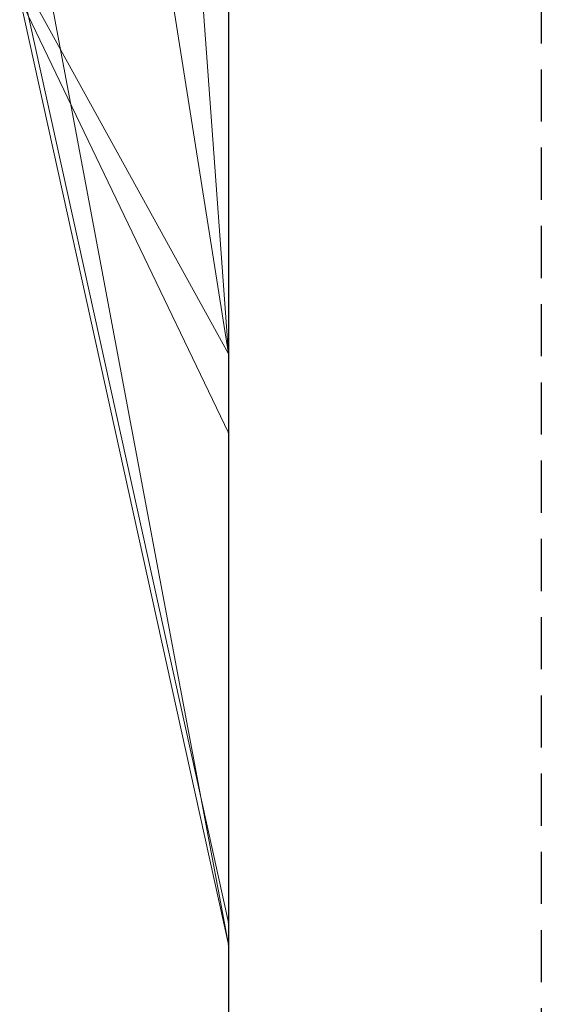
# Model space of a CAD drawing. Extents: x -1043 to 2383, y -808 to 1691.
# Drawn here: x 349 to 351, y 1032 to 1037 of the extents above; entities that cross this region are included whole.
import ezdxf

# ---------------------------------------------------------------- set-up
doc = ezdxf.new("R2010")
doc.units = 0
doc.header["$MEASUREMENT"] = 0
doc.linetypes.add('HIDDEN', pattern=[0.375, 0.25, -0.125])
doc.linetypes.add('solid', pattern=[0])
doc.layers.add('mark_1', color=84, linetype='solid')
doc.layers.add('stone', color=7, linetype='CONTINUOUS')

msp = doc.modelspace()

# ---------------------------------------------------------------- linework, layer by layer
at = {"layer": 'mark_1', "lineweight": 0, "extrusion": (6.12303e-17, 1, -1.83691e-16)}
for p, q in [((349.7208, 1059.0161, 247.8561), (349.7208, 1032.5521, 247.8561)), ((349.7208, 1059.0161, 297.8696), (349.7208, 1032.5521, 297.8696)), ((349.7208, 1058.3452, -2.2686), (349.7208, 1032.5521, -2.2686)), ((349.7208, 1058.3452, 197.7314), (349.7208, 1032.5521, 197.7314)), ((349.7208, 1058.0087, -52.1286), (349.7208, 1032.4458, -52.1286)), ((349.7208, 1051.6545, -143.7622), (349.7208, 1032.4458, -143.7622)), ((349.7208, 1051.6545, 156.2378), (349.7208, 1032.4458, 156.2378)), ((348.7208, 1049.0531, 265.3367), (349.7208, 1035.2776, 265.5625)), ((349.7208, 1035.2776, 265.5625), (348.7208, 1049.0531, 265.3367)), ((348.7208, 1041.614, 273.0536), (349.7208, 1035.2775, 265.5625)), ((349.7208, 1035.2776, 265.5625), (348.7208, 1041.614, 273.0536)), ((349.7208, 1040.6974, -93.6101), (349.7208, 1032.4458, -93.6101)), ((349.7208, 1038.8399, 98.1018), (349.7208, 1032.4458, 98.1018)), ((349.7208, 1038.8399, -201.8982), (349.7208, 1032.4458, -201.8982)), ((349.7208, 1032.4458, -22.1632), (348.7208, 1037.7772, -17.4186)), ((349.7208, 1032.4458, -22.1632), (348.7208, 1037.7772, -17.4186)), ((349.7208, 1032.4458, -22.1632), (349.7208, 1037.7772, -17.4186)), ((348.7208, 1037.0908, 3.9738), (349.7208, 1032.5521, -2.2686)), ((348.7208, 1037.0908, 32.6894), (349.7208, 1032.5521, 28.444)), ((348.7208, 1037.0908, 3.9738), (349.7208, 1032.5521, -2.2686)), ((349.7208, 1032.5521, 28.444), (348.7208, 1037.0908, 32.6894)), ((348.7208, 1037.0908, 253.3036), (349.7208, 1032.5521, 247.8561)), ((348.7208, 1037.0908, 265.3367), (349.7208, 1032.5521, 261.2474)), ((348.7208, 1037.0908, 253.3036), (349.7208, 1032.5521, 247.8561)), ((348.7208, 1037.0908, 273.0536), (349.7208, 1032.5521, 265.5625)), ((348.7208, 1037.0908, 284.1767), (349.7208, 1032.5521, 279.41)), ((348.7208, 1037.0908, 273.0536), (349.7208, 1032.5521, 265.5625)), ((349.7208, 1032.5521, 279.4099), (348.7208, 1037.0908, 284.1768)), ((348.7208, 1037.0908, 265.3367), (349.7208, 1032.5521, 261.2475)), ((348.7208, 1037.0908, 265.3367), (349.7208, 1035.2775, 265.5625)), ((349.7208, 1035.2776, 265.5625), (348.7208, 1037.0908, 265.3367)), ((348.7208, 1037.0908, 303.5441), (349.7208, 1032.5521, 297.8696)), ((348.7208, 1037.0908, 329.1977), (349.7208, 1032.5521, 321.918)), ((348.7208, 1037.0908, 303.5441), (349.7208, 1032.5521, 297.8696)), ((349.7208, 1032.5521, 321.918), (348.7208, 1037.0908, 329.1977)), ((348.7208, 1037.0908, 203.9738), (349.7208, 1032.5521, 197.7314)), ((348.7208, 1037.0908, 232.6894), (349.7208, 1032.5521, 228.444)), ((348.7208, 1037.0908, 203.9738), (349.7208, 1032.5521, 197.7314)), ((349.7208, 1032.5521, 228.444), (348.7208, 1037.0908, 232.6894)), ((349.7208, 1032.5521, 28.444), (349.7208, 1037.0908, 32.6894)), ((349.7208, 1032.5521, 279.41), (349.7208, 1037.0908, 284.1767)), ((349.7208, 1032.5521, 321.918), (349.7208, 1037.0908, 329.1977)), ((349.7208, 1032.5521, 228.444), (349.7208, 1037.0908, 232.6894)), ((348.7208, 1036.9846, -125.2842), (349.7208, 1032.4458, -128.5299)), ((348.7208, 1036.9846, -74.6317), (349.7208, 1032.4458, -79.4759)), ((349.7208, 1034.899, -35.3985), (348.7208, 1036.9846, -33.9007)), ((349.7208, 1032.4458, -39.6439), (348.7208, 1036.9846, -33.9007)), ((349.7208, 1034.899, -35.3985), (348.7208, 1036.9846, -33.9007)), ((349.7208, 1032.4458, 119.8643), (348.7208, 1036.9846, 126.1631)), ((348.7208, 1036.9846, 174.7158), (349.7208, 1032.4458, 171.4701)), ((349.7208, 1032.4458, -180.1357), (348.7208, 1036.9846, -173.8369)), ((349.7208, 1032.4458, -143.7622), (348.7208, 1036.9845, -137.0205)), ((348.7208, 1036.9845, -125.2841), (349.7208, 1032.4458, -128.5298)), ((348.7208, 1036.9845, -137.0205), (349.7208, 1032.4458, -143.7622)), ((348.7208, 1036.9845, -87.8659), (349.7208, 1032.4458, -93.6101)), ((348.7208, 1036.9845, -74.6317), (349.7208, 1032.4458, -79.4759)), ((348.7208, 1036.9845, -87.8659), (349.7208, 1032.4458, -93.6101)), ((348.7208, 1036.9845, -46.1353), (349.7208, 1032.4458, -52.1286)), ((348.7208, 1036.9845, -33.9007), (349.7208, 1032.4458, -39.6438)), ((348.7208, 1036.9845, -46.1353), (349.7208, 1032.4458, -52.1286)), ((349.7208, 1032.4458, 98.1018), (348.7208, 1036.9845, 104.5744)), ((348.7208, 1036.9845, 126.1631), (349.7208, 1032.4458, 119.8643)), ((348.7208, 1036.9845, 104.5744), (349.7208, 1032.4458, 98.1018)), ((349.7208, 1032.4458, 156.2378), (348.7208, 1036.9845, 162.9795)), ((348.7208, 1036.9845, 174.7159), (349.7208, 1032.4458, 171.4702)), ((348.7208, 1036.9845, 162.9795), (349.7208, 1032.4458, 156.2378)), ((349.7208, 1032.4458, -201.8982), (348.7208, 1036.9845, -195.4256)), ((348.7208, 1036.9845, -173.8369), (349.7208, 1032.4458, -180.1357)), ((348.7208, 1036.9845, -195.4256), (349.7208, 1032.4458, -201.8982)), ((349.7208, 1036.9846, -33.9007), (349.7208, 1032.4458, -22.1632)), ((349.7208, 1034.899, -35.3985), (349.7208, 1036.9846, -33.9007)), ((349.7208, 1036.9845, -125.2841), (349.7208, 1032.4458, -128.5298)), ((349.7208, 1036.9845, -74.6317), (349.7208, 1032.4458, -79.4759)), ((349.7208, 1032.4458, 119.8643), (349.7208, 1036.9845, 126.1598)), ((349.7208, 1036.9845, 174.7159), (349.7208, 1032.4458, 171.4702)), ((349.7208, 1032.4458, -180.1357), (349.7208, 1036.9845, -173.8402)), ((349.7208, 1035.2775, 265.5625), (349.7208, 1032.5521, 265.5625)), ((349.7208, 1035.2775, 265.5625), (349.7208, 1032.5521, 261.2474)), ((349.7208, 1032.4458, -39.6438), (349.7208, 1034.899, -35.3985)), ((349.7208, 1032.5521, -2.2686), (349.7208, 1032.5521, 28.444)), ((349.7208, 1032.5521, 247.8561), (349.7208, 1032.5521, 261.2474)), ((349.7208, 1032.5521, 265.5625), (349.7208, 1032.5521, 279.41)), ((349.7208, 1032.5521, 297.8696), (349.7208, 1032.5521, 321.918)), ((349.7208, 1032.5521, 197.7314), (349.7208, 1032.5521, 228.444)), ((349.7208, 1032.4458, -143.7622), (349.7208, 1032.4458, -128.5298)), ((349.7208, 1032.4458, -93.6101), (349.7208, 1032.4458, -79.4759)), ((349.7208, 1032.4458, -52.1286), (349.7208, 1032.4458, -39.6438)), ((349.7208, 1032.4458, 98.1018), (349.7208, 1032.4458, 119.8643)), ((349.7208, 1032.4458, 156.2378), (349.7208, 1032.4458, 171.4702)), ((349.7208, 1032.4458, -201.8982), (349.7208, 1032.4458, -180.1357))]:
    msp.add_line(p, q, dxfattribs=at)
for p in [(349.7208, 1034.899, -35.3985), (349.7208, 1032.5521, 28.444), (349.7208, 1032.5521, 279.4099), (349.7208, 1032.5521, 261.2475), (349.7208, 1032.5521, 321.918), (349.7208, 1032.5521, 228.444), (349.7208, 1032.4458, -128.5299), (349.7208, 1032.4458, -79.4759), (349.7208, 1032.4458, -39.6438), (349.7208, 1032.4458, 119.8643), (349.7208, 1032.4458, 171.4701), (349.7208, 1032.4458, -180.1357), (349.7208, 1032.4458, -22.1632)]:
    msp.add_point(p, dxfattribs=at)
at = {"layer": 'stone', "color": 7, "linetype": 'CONTINUOUS'}
msp.add_line((349.7208, 1179.8905), (349.7208, 914.8905), dxfattribs=at)
at = {"layer": 'stone', "color": 7, "linetype": 'HIDDEN'}
msp.add_line((351.2208, 1164.8905), (351.2208, 914.8905), dxfattribs=at)

doc.saveas('drawing.dxf')
